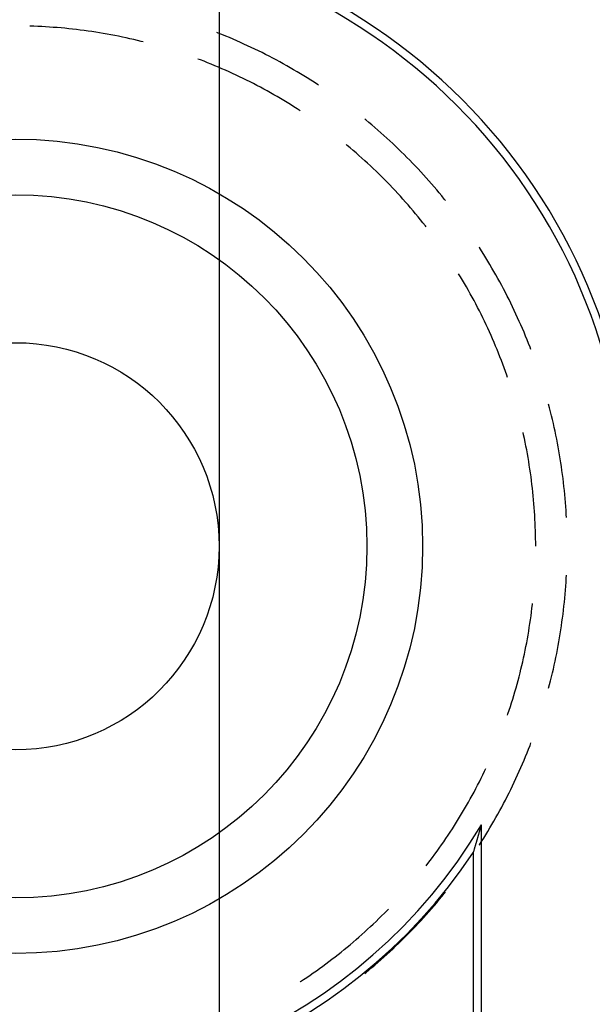
# Model space of a CAD drawing. Units: millimetres. Extents: x 0 to 841, y 0 to 594.
# Drawn here: x 85 to 88, y 424 to 429 of the extents above; entities that cross this region are included whole.
import ezdxf

# ---------------------------------------------------------------- set-up
doc = ezdxf.new("R2010")
doc.units = ezdxf.units.MM
doc.layers.add('LAYER_1', color=179, linetype='Continuous')
doc.layers.add('SLD-0', color=179, linetype='Continuous')

msp = doc.modelspace()

# ---------------------------------------------------------------- linework, layer by layer
at = {"layer": 'LAYER_1'}
msp.add_line((86.386, 469.7061), (86.386, 403.2537), dxfattribs=at)
at = {"layer": 'SLD-0'}
for p, q in [((85.3413, 429.08), (85.3402, 429.0801)), ((85.3627, 429.0793), (85.3413, 429.08)), ((85.3841, 429.0785), (85.3627, 429.0793)), ((85.4055, 429.0775), (85.3841, 429.0785)), ((85.4269, 429.0764), (85.4055, 429.0775)), ((85.4483, 429.075), (85.4269, 429.0764)), ((85.4697, 429.0736), (85.4483, 429.075)), ((85.4911, 429.0719), (85.4697, 429.0736)), ((85.5124, 429.0701), (85.4911, 429.0719)), ((85.5338, 429.0682), (85.5124, 429.0701)), ((85.5551, 429.0661), (85.5338, 429.0682)), ((85.5764, 429.0638), (85.5551, 429.0661)), ((85.5977, 429.0614), (85.5764, 429.0638)), ((85.619, 429.0588), (85.5977, 429.0614)), ((85.6402, 429.056), (85.619, 429.0588)), ((85.6614, 429.0531), (85.6402, 429.056)), ((85.6827, 429.0501), (85.6614, 429.0531)), ((85.7038, 429.0468), (85.6827, 429.0501)), ((85.725, 429.0435), (85.7038, 429.0468)), ((85.7461, 429.0399), (85.725, 429.0435)), ((85.7672, 429.0362), (85.7461, 429.0399)), ((86.3814, 429.0419), (86.373, 429.0452)), ((86.4019, 429.0337), (86.3814, 429.0419)), ((85.7883, 429.0324), (85.7672, 429.0362)), ((85.8094, 429.0284), (85.7883, 429.0324)), ((85.8304, 429.0242), (85.8094, 429.0284)), ((85.8514, 429.0199), (85.8304, 429.0242)), ((85.8723, 429.0154), (85.8514, 429.0199)), ((85.8933, 429.0108), (85.8723, 429.0154)), ((85.9141, 429.006), (85.8933, 429.0108)), ((85.935, 429.001), (85.9141, 429.006)), ((85.9558, 428.9959), (85.935, 429.001)), ((85.9667, 428.9932), (85.9558, 428.9959)), ((86.4224, 429.0254), (86.4019, 429.0337)), ((86.4428, 429.0169), (86.4224, 429.0254)), ((86.4631, 429.0083), (86.4428, 429.0169)), ((86.4833, 428.9995), (86.4631, 429.0083)), ((86.5035, 428.9906), (86.4833, 428.9995)), ((86.5236, 428.9815), (86.5035, 428.9906)), ((86.5437, 428.9723), (86.5236, 428.9815)), ((86.5637, 428.9629), (86.5437, 428.9723)), ((86.5836, 428.9534), (86.5637, 428.9629)), ((86.6035, 428.9438), (86.5836, 428.9534)), ((86.6233, 428.934), (86.6035, 428.9438)), ((86.643, 428.9241), (86.6233, 428.934)), ((86.2828, 428.8934), (86.269, 428.8986)), ((86.3028, 428.8858), (86.2828, 428.8934)), ((86.3227, 428.8779), (86.3028, 428.8858)), ((86.3426, 428.8699), (86.3227, 428.8779)), ((86.6626, 428.914), (86.643, 428.9241)), ((86.6822, 428.9038), (86.6626, 428.914)), ((86.7017, 428.8934), (86.6822, 428.9038)), ((86.7211, 428.8829), (86.7017, 428.8934)), ((86.7404, 428.8723), (86.7211, 428.8829)), ((86.3624, 428.8618), (86.3426, 428.8699)), ((86.3822, 428.8535), (86.3624, 428.8618)), ((86.4019, 428.8451), (86.3822, 428.8535)), ((86.4215, 428.8365), (86.4019, 428.8451)), ((86.4411, 428.8278), (86.4215, 428.8365)), ((86.4606, 428.8189), (86.4411, 428.8278)), ((86.7597, 428.8615), (86.7404, 428.8723)), ((86.7789, 428.8506), (86.7597, 428.8615)), ((86.798, 428.8395), (86.7789, 428.8506)), ((86.817, 428.8283), (86.798, 428.8395)), ((86.8359, 428.817), (86.817, 428.8283)), ((86.48, 428.8099), (86.4606, 428.8189)), ((86.4994, 428.8007), (86.48, 428.8099)), ((86.5187, 428.7914), (86.4994, 428.8007)), ((86.538, 428.782), (86.5187, 428.7914)), ((86.5571, 428.7724), (86.538, 428.782)), ((86.5762, 428.7627), (86.5571, 428.7724)), ((86.8548, 428.8055), (86.8359, 428.817)), ((86.8736, 428.7939), (86.8548, 428.8055)), ((86.8923, 428.7822), (86.8736, 428.7939)), ((86.9109, 428.7703), (86.8923, 428.7822)), ((86.9294, 428.7583), (86.9109, 428.7703)), ((86.5952, 428.7528), (86.5762, 428.7627)), ((86.6142, 428.7428), (86.5952, 428.7528)), ((86.633, 428.7326), (86.6142, 428.7428)), ((86.6518, 428.7223), (86.633, 428.7326)), ((86.6705, 428.7119), (86.6518, 428.7223)), ((86.6892, 428.7013), (86.6705, 428.7119)), ((86.9359, 428.754), (86.9294, 428.7583)), ((86.7077, 428.6906), (86.6892, 428.7013)), ((86.7262, 428.6797), (86.7077, 428.6906)), ((86.7446, 428.6688), (86.7262, 428.6797)), ((86.7629, 428.6576), (86.7446, 428.6688)), ((86.7812, 428.6464), (86.7629, 428.6576)), ((86.7993, 428.635), (86.7812, 428.6464)), ((86.8174, 428.6234), (86.7993, 428.635)), ((86.8334, 428.613), (86.8174, 428.6234)), ((87.1962, 428.5624), (87.1917, 428.5661)), ((87.2132, 428.5484), (87.1962, 428.5624)), ((87.2301, 428.5342), (87.2132, 428.5484)), ((87.2469, 428.5198), (87.2301, 428.5342)), ((87.2636, 428.5054), (87.2469, 428.5198)), ((87.2802, 428.4908), (87.2636, 428.5054)), ((87.2966, 428.4762), (87.2802, 428.4908)), ((87.313, 428.4614), (87.2966, 428.4762)), ((87.3293, 428.4465), (87.313, 428.4614)), ((87.3455, 428.4314), (87.3293, 428.4465)), ((87.0939, 428.4211), (87.0887, 428.4254)), ((87.1103, 428.4074), (87.0939, 428.4211)), ((87.1267, 428.3935), (87.1103, 428.4074)), ((87.143, 428.3796), (87.1267, 428.3935)), ((87.3615, 428.4163), (87.3455, 428.4314)), ((87.3775, 428.401), (87.3615, 428.4163)), ((87.3933, 428.3856), (87.3775, 428.401)), ((87.409, 428.3701), (87.3933, 428.3856)), ((87.1591, 428.3655), (87.143, 428.3796)), ((87.1751, 428.3513), (87.1591, 428.3655)), ((87.1911, 428.3369), (87.1751, 428.3513)), ((87.2069, 428.3225), (87.1911, 428.3369)), ((87.4246, 428.3545), (87.409, 428.3701)), ((87.4401, 428.3388), (87.4246, 428.3545)), ((87.4555, 428.323), (87.4401, 428.3388)), ((87.2226, 428.3079), (87.2069, 428.3225)), ((87.2382, 428.2933), (87.2226, 428.3079)), ((87.2537, 428.2785), (87.2382, 428.2933)), ((87.2691, 428.2636), (87.2537, 428.2785)), ((87.4708, 428.307), (87.4555, 428.323)), ((87.4859, 428.291), (87.4708, 428.307)), ((87.501, 428.2748), (87.4859, 428.291)), ((87.2844, 428.2485), (87.2691, 428.2636)), ((87.2996, 428.2334), (87.2844, 428.2485)), ((87.3146, 428.2181), (87.2996, 428.2334)), ((87.5159, 428.2586), (87.501, 428.2748)), ((87.5307, 428.2422), (87.5159, 428.2586)), ((87.5454, 428.2257), (87.5307, 428.2422)), ((87.5599, 428.2091), (87.5454, 428.2257)), ((87.3296, 428.2028), (87.3146, 428.2181)), ((87.3444, 428.1873), (87.3296, 428.2028)), ((87.3591, 428.1717), (87.3444, 428.1873)), ((87.3737, 428.156), (87.3591, 428.1717)), ((87.5744, 428.1924), (87.5599, 428.2091)), ((87.5887, 428.1756), (87.5744, 428.1924)), ((87.6029, 428.1587), (87.5887, 428.1756)), ((87.3882, 428.1402), (87.3737, 428.156)), ((87.4025, 428.1243), (87.3882, 428.1402)), ((87.4168, 428.1083), (87.4025, 428.1243)), ((87.6169, 428.1417), (87.6029, 428.1587)), ((87.6309, 428.1246), (87.6169, 428.1417)), ((87.6379, 428.1159), (87.6309, 428.1246)), ((87.4309, 428.0922), (87.4168, 428.1083)), ((87.4449, 428.076), (87.4309, 428.0922)), ((87.4587, 428.0596), (87.4449, 428.076)), ((87.4725, 428.0432), (87.4587, 428.0596)), ((87.4861, 428.0267), (87.4725, 428.0432)), ((87.4996, 428.01), (87.4861, 428.0267)), ((87.513, 427.9933), (87.4996, 428.01)), ((87.5263, 427.9765), (87.513, 427.9933)), ((87.5297, 427.972), (87.5263, 427.9765)), ((87.8249, 427.8564), (87.8235, 427.8585)), ((87.8367, 427.8378), (87.8249, 427.8564)), ((87.8485, 427.8192), (87.8367, 427.8378)), ((87.8601, 427.8004), (87.8485, 427.8192)), ((87.8716, 427.7815), (87.8601, 427.8004)), ((87.8829, 427.7626), (87.8716, 427.7815)), ((87.8941, 427.7436), (87.8829, 427.7626)), ((87.9052, 427.7245), (87.8941, 427.7436)), ((87.7208, 427.6944), (87.7102, 427.7117)), ((87.7318, 427.676), (87.7208, 427.6944)), ((87.9161, 427.7053), (87.9052, 427.7245)), ((87.9269, 427.686), (87.9161, 427.7053)), ((87.9375, 427.6667), (87.9269, 427.686)), ((87.7427, 427.6575), (87.7318, 427.676)), ((87.7535, 427.639), (87.7427, 427.6575)), ((87.7641, 427.6204), (87.7535, 427.639)), ((87.948, 427.6473), (87.9375, 427.6667)), ((87.9584, 427.6278), (87.948, 427.6473)), ((87.9686, 427.6082), (87.9584, 427.6278)), ((87.7745, 427.6017), (87.7641, 427.6204)), ((87.7849, 427.5829), (87.7745, 427.6017)), ((87.7951, 427.5641), (87.7849, 427.5829)), ((87.9787, 427.5886), (87.9686, 427.6082)), ((87.9886, 427.5689), (87.9787, 427.5886)), ((87.9984, 427.5491), (87.9886, 427.5689)), ((87.8051, 427.5451), (87.7951, 427.5641)), ((87.815, 427.5261), (87.8051, 427.5451)), ((87.8248, 427.5071), (87.815, 427.5261)), ((88.0081, 427.5292), (87.9984, 427.5491)), ((88.0176, 427.5093), (88.0081, 427.5292)), ((87.8344, 427.4879), (87.8248, 427.5071)), ((87.8439, 427.4687), (87.8344, 427.4879)), ((87.8532, 427.4494), (87.8439, 427.4687)), ((88.0269, 427.4893), (88.0176, 427.5093)), ((88.0361, 427.4693), (88.0269, 427.4893)), ((88.0452, 427.4491), (88.0361, 427.4693)), ((87.8624, 427.4301), (87.8532, 427.4494)), ((87.8715, 427.4106), (87.8624, 427.4301)), ((87.8804, 427.3912), (87.8715, 427.4106)), ((88.0541, 427.4289), (88.0452, 427.4491)), ((88.0629, 427.4087), (88.0541, 427.4289)), ((88.0715, 427.3884), (88.0629, 427.4087)), ((87.8892, 427.3716), (87.8804, 427.3912)), ((87.8978, 427.352), (87.8892, 427.3716)), ((87.9062, 427.3323), (87.8978, 427.352)), ((88.08, 427.368), (88.0715, 427.3884)), ((88.0884, 427.3476), (88.08, 427.368)), ((87.9146, 427.3125), (87.9062, 427.3323)), ((87.9227, 427.2927), (87.9146, 427.3125)), ((88.0966, 427.3271), (88.0884, 427.3476)), ((88.1046, 427.3065), (88.0966, 427.3271)), ((88.1098, 427.293), (88.1046, 427.3065)), ((87.9307, 427.2729), (87.9227, 427.2927)), ((87.9386, 427.2529), (87.9307, 427.2729)), ((87.9464, 427.233), (87.9386, 427.2529)), ((87.9539, 427.2129), (87.9464, 427.233)), ((87.9614, 427.1928), (87.9539, 427.2129)), ((87.9686, 427.1727), (87.9614, 427.1928)), ((87.9758, 427.1524), (87.9686, 427.1727)), ((87.9802, 427.1397), (87.9758, 427.1524)), ((88.2127, 426.9705), (88.2073, 426.991)), ((88.2182, 426.9491), (88.2127, 426.9705)), ((88.2235, 426.9277), (88.2182, 426.9491)), ((88.2286, 426.9062), (88.2235, 426.9277)), ((88.2336, 426.8847), (88.2286, 426.9062)), ((88.2384, 426.8632), (88.2336, 426.8847)), ((88.2431, 426.8416), (88.2384, 426.8632)), ((88.0691, 426.8227), (88.0664, 426.8349)), ((88.0736, 426.8018), (88.0691, 426.8227)), ((88.2476, 426.82), (88.2431, 426.8416)), ((88.252, 426.7983), (88.2476, 426.82)), ((88.0779, 426.7808), (88.0736, 426.8018)), ((88.0822, 426.7598), (88.0779, 426.7808)), ((88.0862, 426.7388), (88.0822, 426.7598)), ((88.2562, 426.7767), (88.252, 426.7983)), ((88.2603, 426.755), (88.2562, 426.7767)), ((88.2642, 426.7333), (88.2603, 426.755)), ((88.0901, 426.7177), (88.0862, 426.7388)), ((88.0938, 426.6966), (88.0901, 426.7177)), ((88.2679, 426.7115), (88.2642, 426.7333)), ((88.2715, 426.6897), (88.2679, 426.7115)), ((88.0974, 426.6755), (88.0938, 426.6966)), ((88.1008, 426.6543), (88.0974, 426.6755)), ((88.1041, 426.6331), (88.1008, 426.6543)), ((88.2749, 426.6679), (88.2715, 426.6897)), ((88.2782, 426.6461), (88.2749, 426.6679)), ((88.2813, 426.6242), (88.2782, 426.6461)), ((88.1072, 426.6119), (88.1041, 426.6331)), ((88.1101, 426.5907), (88.1072, 426.6119)), ((88.1129, 426.5695), (88.1101, 426.5907)), ((88.2842, 426.6023), (88.2813, 426.6242)), ((88.287, 426.5805), (88.2842, 426.6023)), ((88.1155, 426.5482), (88.1129, 426.5695)), ((88.118, 426.5269), (88.1155, 426.5482)), ((88.2896, 426.5585), (88.287, 426.5805)), ((88.2921, 426.5366), (88.2896, 426.5585)), ((88.2944, 426.5146), (88.2921, 426.5366)), ((88.1203, 426.5056), (88.118, 426.5269)), ((88.1225, 426.4843), (88.1203, 426.5056)), ((88.1245, 426.4629), (88.1225, 426.4843)), ((88.2966, 426.4927), (88.2944, 426.5146)), ((88.2986, 426.4707), (88.2966, 426.4927)), ((88.1263, 426.4416), (88.1245, 426.4629)), ((88.128, 426.4202), (88.1263, 426.4416)), ((88.3004, 426.4487), (88.2986, 426.4707)), ((88.3021, 426.4267), (88.3004, 426.4487)), ((88.3036, 426.4047), (88.3021, 426.4267)), ((88.1295, 426.3989), (88.128, 426.4202)), ((88.1309, 426.3775), (88.1295, 426.3989)), ((88.1321, 426.3561), (88.1309, 426.3775)), ((88.305, 426.3826), (88.3036, 426.4047)), ((88.3059, 426.3648), (88.305, 426.3826)), ((88.1331, 426.3347), (88.1321, 426.3561)), ((88.134, 426.3133), (88.1331, 426.3347)), ((88.1347, 426.2918), (88.134, 426.3133)), ((88.1352, 426.2704), (88.1347, 426.2918)), ((88.1356, 426.249), (88.1352, 426.2704)), ((88.1359, 426.2276), (88.1356, 426.249)), ((88.136, 426.2061), (88.1359, 426.2276)), ((88.305, 426.0297), (88.3059, 426.0475)), ((88.3021, 425.9856), (88.3036, 426.0076)), ((88.3036, 426.0076), (88.305, 426.0297)), ((88.2966, 425.9196), (88.2986, 425.9416)), ((88.2986, 425.9416), (88.3004, 425.9636)), ((88.3004, 425.9636), (88.3021, 425.9856)), ((88.1155, 425.8641), (88.118, 425.8854)), ((88.118, 425.8854), (88.1185, 425.8899)), ((88.2921, 425.8757), (88.2944, 425.8976)), ((88.2944, 425.8976), (88.2966, 425.9196)), ((88.1101, 425.8216), (88.1129, 425.8428)), ((88.1129, 425.8428), (88.1155, 425.8641)), ((88.2842, 425.8099), (88.287, 425.8318)), ((88.287, 425.8318), (88.2896, 425.8538)), ((88.2896, 425.8538), (88.2921, 425.8757)), ((88.1008, 425.758), (88.1041, 425.7792)), ((88.1041, 425.7792), (88.1072, 425.8004)), ((88.1072, 425.8004), (88.1101, 425.8216)), ((88.2782, 425.7662), (88.2813, 425.7881)), ((88.2813, 425.7881), (88.2842, 425.8099)), ((88.0938, 425.7157), (88.0974, 425.7368)), ((88.0974, 425.7368), (88.1008, 425.758)), ((88.2679, 425.7008), (88.2715, 425.7226)), ((88.2715, 425.7226), (88.2749, 425.7444)), ((88.2749, 425.7444), (88.2782, 425.7662)), ((88.0822, 425.6525), (88.0862, 425.6735)), ((88.0862, 425.6735), (88.0901, 425.6946)), ((88.0901, 425.6946), (88.0938, 425.7157)), ((88.2603, 425.6573), (88.2642, 425.679)), ((88.2642, 425.679), (88.2679, 425.7008)), ((88.0691, 425.5896), (88.0736, 425.6105)), ((88.0736, 425.6105), (88.0779, 425.6315)), ((88.0779, 425.6315), (88.0822, 425.6525)), ((88.2476, 425.5923), (88.252, 425.6139)), ((88.252, 425.6139), (88.2562, 425.6356)), ((88.2562, 425.6356), (88.2603, 425.6573)), ((88.0596, 425.5478), (88.0644, 425.5686)), ((88.0644, 425.5686), (88.0691, 425.5896)), ((88.2384, 425.5491), (88.2431, 425.5707)), ((88.2431, 425.5707), (88.2476, 425.5923)), ((88.0441, 425.4854), (88.0494, 425.5061)), ((88.0494, 425.5061), (88.0546, 425.5269)), ((88.0546, 425.5269), (88.0596, 425.5478)), ((88.2235, 425.4846), (88.2286, 425.5061)), ((88.2286, 425.5061), (88.2336, 425.5276)), ((88.2336, 425.5276), (88.2384, 425.5491)), ((88.0331, 425.4439), (88.0387, 425.4646)), ((88.0387, 425.4646), (88.0441, 425.4854)), ((88.2127, 425.4418), (88.2182, 425.4632)), ((88.2182, 425.4632), (88.2235, 425.4846)), ((88.0154, 425.3822), (88.0214, 425.4027)), ((88.0214, 425.4027), (88.0273, 425.4233)), ((88.0273, 425.4233), (88.0331, 425.4439)), ((88.2073, 425.4213), (88.2127, 425.4418)), ((87.9962, 425.3208), (88.0028, 425.3412)), ((88.0028, 425.3412), (88.0091, 425.3617)), ((88.0091, 425.3617), (88.0154, 425.3822)), ((87.9827, 425.2801), (87.9896, 425.3004)), ((87.9896, 425.3004), (87.9962, 425.3208)), ((87.9802, 425.2726), (87.9827, 425.2801)), ((88.0884, 425.0647), (88.0966, 425.0852)), ((88.0966, 425.0852), (88.1046, 425.1058)), ((88.1046, 425.1058), (88.1098, 425.1193)), ((88.0629, 425.0036), (88.0715, 425.0239)), ((88.0715, 425.0239), (88.08, 425.0443)), ((88.08, 425.0443), (88.0884, 425.0647)), ((87.8439, 424.9436), (87.8532, 424.9629)), ((87.8532, 424.9629), (87.861, 424.9792)), ((88.0361, 424.943), (88.0452, 424.9632)), ((88.0452, 424.9632), (88.0541, 424.9834)), ((88.0541, 424.9834), (88.0629, 425.0036)), ((87.815, 424.8861), (87.8248, 424.9052)), ((87.8248, 424.9052), (87.8344, 424.9244)), ((87.8344, 424.9244), (87.8439, 424.9436)), ((88.0081, 424.8831), (88.0176, 424.903)), ((88.0176, 424.903), (88.0269, 424.923)), ((88.0269, 424.923), (88.0361, 424.943)), ((87.7849, 424.8294), (87.7951, 424.8482)), ((87.7951, 424.8482), (87.8051, 424.8671)), ((87.8051, 424.8671), (87.815, 424.8861)), ((87.9886, 424.8434), (87.9984, 424.8632)), ((87.9984, 424.8632), (88.0081, 424.8831)), ((87.7641, 424.7919), (87.7745, 424.8106)), ((87.7745, 424.8106), (87.7849, 424.8294)), ((87.9584, 424.7845), (87.9686, 424.8041)), ((87.9686, 424.8041), (87.9787, 424.8237)), ((87.9787, 424.8237), (87.9886, 424.8434)), ((87.7318, 424.7363), (87.7427, 424.7548)), ((87.7427, 424.7548), (87.7535, 424.7733)), ((87.7535, 424.7733), (87.7641, 424.7919)), ((87.9269, 424.7263), (87.9375, 424.7456)), ((87.9375, 424.7456), (87.948, 424.765)), ((87.948, 424.765), (87.9584, 424.7845)), ((87.6983, 424.6814), (87.7096, 424.6996)), ((87.7096, 424.6996), (87.7208, 424.7179)), ((87.7208, 424.7179), (87.7318, 424.7363)), ((87.8941, 424.6687), (87.9052, 424.6878)), ((87.9052, 424.6878), (87.9161, 424.707)), ((87.9161, 424.707), (87.9269, 424.7263)), ((87.6636, 424.6273), (87.6753, 424.6453)), ((87.6753, 424.6453), (87.6869, 424.6633)), ((87.6869, 424.6633), (87.6983, 424.6814)), ((87.8257, 424.6303), (87.8264, 424.6327)), ((87.8264, 424.6327), (87.8271, 424.6351)), ((87.8271, 424.6351), (87.8278, 424.6375)), ((87.8278, 424.6375), (87.8285, 424.6399)), ((87.8285, 424.6399), (87.8292, 424.6424)), ((87.8292, 424.6424), (87.8298, 424.6448)), ((87.8298, 424.6448), (87.8305, 424.6472)), ((87.8305, 424.6472), (87.8312, 424.6497)), ((87.8312, 424.6497), (87.8319, 424.6521)), ((87.8319, 424.6521), (87.8326, 424.6546)), ((87.8326, 424.6546), (87.8332, 424.657)), ((87.8332, 424.657), (87.8339, 424.6595)), ((87.8339, 424.6595), (87.8346, 424.6619)), ((87.8346, 424.6619), (87.8353, 424.6644)), ((87.8353, 424.6644), (87.836, 424.6669)), ((87.836, 421.1715), (87.836, 424.6669)), ((87.8601, 424.6119), (87.8716, 424.6308)), ((87.8716, 424.6308), (87.8829, 424.6497)), ((87.8829, 424.6497), (87.8941, 424.6687)), ((87.6277, 424.574), (87.6398, 424.5917)), ((87.6398, 424.5917), (87.6518, 424.6094)), ((87.6518, 424.6094), (87.6636, 424.6273)), ((87.8101, 424.5757), (87.8107, 424.5781)), ((87.8107, 424.5781), (87.8114, 424.5804)), ((87.8114, 424.5804), (87.8121, 424.5827)), ((87.8121, 424.5827), (87.8128, 424.5851)), ((87.8128, 424.5851), (87.8135, 424.5874)), ((87.8135, 424.5874), (87.8142, 424.5898)), ((87.8142, 424.5898), (87.8148, 424.5921)), ((87.8148, 424.5921), (87.8155, 424.5945)), ((87.8155, 424.5945), (87.8162, 424.5968)), ((87.8162, 424.5968), (87.8169, 424.5992)), ((87.8169, 424.5992), (87.8176, 424.6016)), ((87.8176, 424.6016), (87.8182, 424.6039)), ((87.8182, 424.6039), (87.8189, 424.6063)), ((87.8189, 424.6063), (87.8196, 424.6087)), ((87.8196, 424.6087), (87.8203, 424.6111)), ((87.8203, 424.6111), (87.821, 424.6135)), ((87.821, 424.6135), (87.8217, 424.6159)), ((87.8217, 424.6159), (87.8223, 424.6182)), ((87.8223, 424.6182), (87.823, 424.6206)), ((87.823, 424.6206), (87.8237, 424.623)), ((87.8237, 424.623), (87.8244, 424.6254)), ((87.8244, 424.6254), (87.8251, 424.6279)), ((87.8251, 424.6279), (87.8257, 424.6303)), ((87.8367, 424.5745), (87.8485, 424.5931)), ((87.8485, 424.5931), (87.8601, 424.6119)), ((87.5907, 424.5215), (87.6032, 424.5389)), ((87.6032, 424.5389), (87.6155, 424.5564)), ((87.6155, 424.5564), (87.6277, 424.574)), ((87.7937, 424.5207), (87.7951, 424.5252)), ((87.7951, 424.5252), (87.7957, 424.5275)), ((87.7957, 424.5275), (87.7964, 424.5297)), ((87.7964, 424.5297), (87.7971, 424.532)), ((87.7971, 424.532), (87.7978, 424.5343)), ((87.7978, 424.5343), (87.7985, 424.5366)), ((87.7985, 424.5366), (87.7991, 424.5388)), ((87.7991, 424.5388), (87.7998, 424.5411)), ((87.7998, 424.5411), (87.8005, 424.5434)), ((87.8005, 424.5434), (87.8012, 424.5457)), ((87.8012, 424.5457), (87.8019, 424.548)), ((87.8019, 424.548), (87.8026, 424.5503)), ((87.8026, 424.5503), (87.8032, 424.5526)), ((87.8032, 424.5526), (87.8039, 424.5549)), ((87.8039, 424.5549), (87.8046, 424.5572)), ((87.8046, 424.5572), (87.8053, 424.5595)), ((87.8053, 424.5595), (87.806, 424.5618)), ((87.806, 424.5618), (87.8067, 424.5641)), ((87.8067, 424.5641), (87.8073, 424.5664)), ((87.8073, 424.5664), (87.808, 424.5687)), ((87.808, 424.5687), (87.8087, 424.5711)), ((87.8087, 424.5711), (87.8094, 424.5734)), ((87.8094, 424.5734), (87.8101, 424.5757)), ((87.8235, 424.5538), (87.8249, 424.5558)), ((87.8249, 424.5558), (87.8367, 424.5745)), ((87.5394, 424.4528), (87.5524, 424.4698)), ((87.5524, 424.4698), (87.5653, 424.4869)), ((87.5653, 424.4869), (87.578, 424.5042)), ((87.578, 424.5042), (87.5907, 424.5215)), ((87.7923, 424.5162), (87.7937, 424.5207)), ((87.7923, 421.3879), (87.7923, 424.5162)), ((87.5297, 424.4403), (87.5394, 424.4528)), ((87.5887, 424.2367), (87.6029, 424.2536)), ((87.6029, 424.2536), (87.6169, 424.2706)), ((87.6169, 424.2706), (87.6309, 424.2877)), ((87.6309, 424.2877), (87.6379, 424.2964)), ((87.3146, 424.1942), (87.3217, 424.2014)), ((87.5454, 424.1866), (87.5599, 424.2032)), ((87.5599, 424.2032), (87.5744, 424.2199)), ((87.5744, 424.2199), (87.5887, 424.2367)), ((87.2537, 424.1338), (87.2691, 424.1487)), ((87.2691, 424.1487), (87.2844, 424.1638)), ((87.2844, 424.1638), (87.2996, 424.1789)), ((87.2996, 424.1789), (87.3146, 424.1942)), ((87.501, 424.1375), (87.5159, 424.1537)), ((87.5159, 424.1537), (87.5307, 424.1701)), ((87.5307, 424.1701), (87.5454, 424.1866)), ((87.1911, 424.0754), (87.2069, 424.0898)), ((87.2069, 424.0898), (87.2226, 424.1044)), ((87.2226, 424.1044), (87.2382, 424.119)), ((87.2382, 424.119), (87.2537, 424.1338)), ((87.4401, 424.0735), (87.4555, 424.0893)), ((87.4555, 424.0893), (87.4708, 424.1053)), ((87.4708, 424.1053), (87.4859, 424.1213)), ((87.4859, 424.1213), (87.501, 424.1375)), ((87.1267, 424.0188), (87.143, 424.0327)), ((87.143, 424.0327), (87.1591, 424.0468)), ((87.1591, 424.0468), (87.1751, 424.061)), ((87.1751, 424.061), (87.1911, 424.0754)), ((87.3933, 424.0267), (87.409, 424.0422)), ((87.409, 424.0422), (87.4246, 424.0578)), ((87.4246, 424.0578), (87.4401, 424.0735)), ((87.0773, 423.9776), (87.0939, 423.9912)), ((87.0939, 423.9912), (87.1103, 424.0049)), ((87.1103, 424.0049), (87.1267, 424.0188)), ((87.3293, 423.9658), (87.3455, 423.9809)), ((87.3455, 423.9809), (87.3615, 423.996)), ((87.3615, 423.996), (87.3775, 424.0113)), ((87.3775, 424.0113), (87.3933, 424.0267)), ((86.993, 423.9115), (87.0101, 423.9244)), ((87.0101, 423.9244), (87.0271, 423.9375)), ((87.0271, 423.9375), (87.0439, 423.9508)), ((87.0439, 423.9508), (87.0607, 423.9641)), ((87.0607, 423.9641), (87.0773, 423.9776)), ((87.2802, 423.9214), (87.2966, 423.9361)), ((87.2966, 423.9361), (87.313, 423.9509)), ((87.313, 423.9509), (87.3293, 423.9658)), ((86.9239, 423.8609), (86.9413, 423.8733)), ((86.9413, 423.8733), (86.9586, 423.8859)), ((86.9586, 423.8859), (86.9759, 423.8986)), ((86.9759, 423.8986), (86.993, 423.9115)), ((87.2132, 423.8639), (87.2301, 423.8781)), ((87.2301, 423.8781), (87.2469, 423.8925)), ((87.2469, 423.8925), (87.2636, 423.9069)), ((87.2636, 423.9069), (87.2802, 423.9214)), ((86.8532, 423.8123), (86.871, 423.8243)), ((86.871, 423.8243), (86.8887, 423.8363)), ((86.8887, 423.8363), (86.9063, 423.8485)), ((86.9063, 423.8485), (86.9239, 423.8609)), ((87.1917, 423.8462), (87.1962, 423.8499)), ((87.1962, 423.8499), (87.2132, 423.8639)), ((86.8334, 423.7993), (86.8353, 423.8005)), ((86.8353, 423.8005), (86.8532, 423.8123))]:
    msp.add_line(p, q, dxfattribs=at)
for radius in [2.25, 1.9424, 1.125]:
    msp.add_circle((85.261, 426.2061), radius, dxfattribs=at)
for centre, radius, start, end in [((85.436, 426.3811), 6.2993, 0, 90), ((85.436, 426.3811), 6, 0, 90), ((85.436, 426.3811), 5.2, 0, 90), ((85.436, 426.3811), 5.1564, 0, 90), ((85.436, 426.3811), 3.2436, 0, 90), ((85.436, 426.3811), 3.2, 0, 90), ((85.261, 426.2061), 3.0436, 118.4169, 326.2727), ((85.261, 426.2061), 3, 116.1248, 329.13)]:
    msp.add_arc(centre, radius, start, end, dxfattribs=at)

doc.saveas('drawing.dxf')
